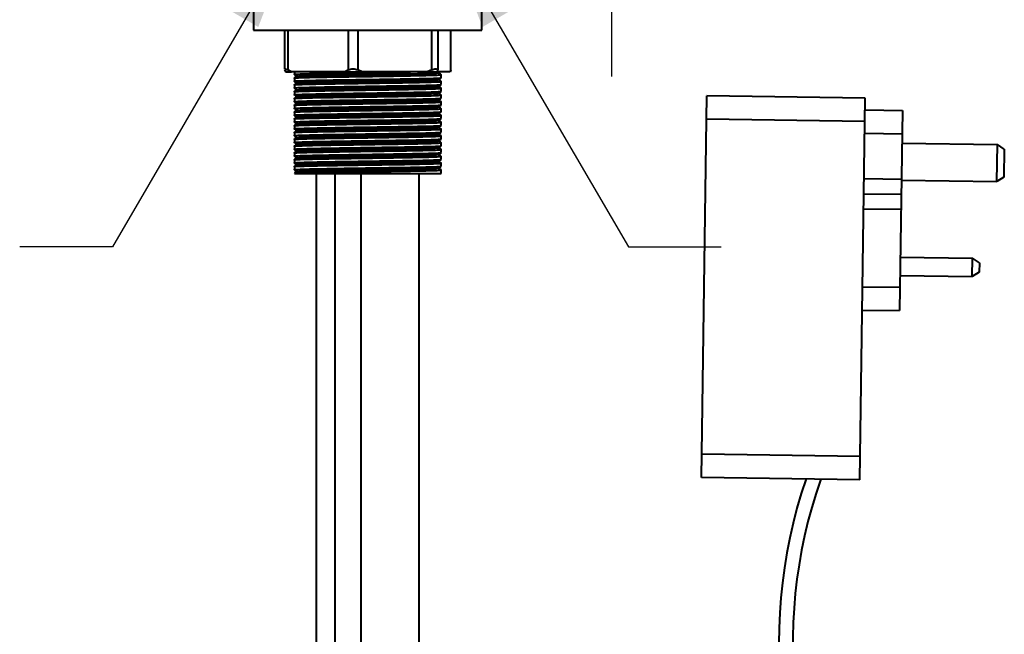
# Model space of a CAD drawing. Units: millimetres. Extents: x 118 to 968, y 160 to 1011.
# Drawn here: x 285 to 496, y 490 to 622 of the extents above; entities that cross this region are included whole.
import ezdxf

# ---------------------------------------------------------------- set-up
doc = ezdxf.new("R2010")
doc.units = ezdxf.units.MM
doc.header["$LTSCALE"] = 0.5
doc.layers.get('Defpoints').update_dxf_attribs({"color": 251})
doc.styles.add('BLAIR ITC', font='blair-itc-medium.ttf', dxfattribs={"height": 20})
doc.dimstyles.new('BLAIR ITC', dxfattribs={"dimtxt": 20, "dimasz": 20, "dimexe": 10, "dimexo": 7, "dimgap": 8, "dimtad": 0, "dimdec": 0, "dimdsep": 46, "dimtxsty": 'BLAIR ITC', "dimcen": 0.09, "dimclrd": 8, "dimclre": 8, "dimclrt": 256, "dimadec": 0, "dimazin": 0, "dimtfac": 1, "dimtdec": 0, "dimtmove": 0, "dimatfit": 3, "dimfxl": 1, "dimtfill": 1, "dimtolj": 1, "dimtzin": 0, "dimarcsym": 0})

# ---------------------------------------------------------------- blocks, each defined once
blk = doc.blocks.new('*D29')
at = {"color": 8, "lineweight": -2, "transparency": 16777216}
for p, q in [((411.99, 675.27), (411.99, 695.27)), ((392.19, 655.27), (421.99, 655.27)), ((411.99, 650.27), (411.99, 655.27)), ((392.19, 650.27), (421.99, 650.27)), ((411.99, 630.27), (411.99, 610.27))]:
    blk.add_line(p, q, dxfattribs=at)
at = {"color": 8, "transparency": 16777216}
for points in [[(408.66, 675.27), (415.32, 675.27), (411.99, 655.27)], [(408.66, 630.27), (415.32, 630.27), (411.99, 650.27)]]:
    blk.add_solid(points, dxfattribs=at)
at = {"layer": 'Defpoints', "color": 0, "transparency": 16777216}
for p in [(385.19, 655.27), (385.19, 650.27), (411.99, 650.27)]:
    blk.add_point(p, dxfattribs=at)
at = {"lineweight": 40, "transparency": 16777216, "insert": (411.99, 713.68), "char_height": 20, "attachment_point": 5, "rotation": 90, "style": 'BLAIR ITC', "bg_fill": 3, "box_fill_scale": 1.1, "bg_fill_color": 256, "bg_fill_true_color": 13158600, "bg_fill_transparency": 0}
blk.add_mtext('\\A1;5', dxfattribs=at)

msp = doc.modelspace()

# ---------------------------------------------------------------- linework, layer by layer
at = {"linetype": 'Continuous', "lineweight": 40}
for p, q in [((335.12, 624.45), (335.12, 620.25)), ((384.12, 620.25), (384.12, 624.45)), ((335.12, 620.25), (359.62, 620.25)), ((341.74, 620.25), (341.74, 611.82)), ((342.46, 620.25), (342.46, 611.7)), ((355.51, 611.7), (355.51, 620.25)), ((357.48, 620.25), (357.48, 611.7)), ((359.62, 620.25), (384.12, 620.25)), ((373.36, 611.7), (373.36, 620.25)), ((374.64, 620.25), (374.64, 611.7)), ((377.47, 611.7), (377.47, 620.25)), ((377.5, 611.82), (377.5, 620.25)), ((341.76, 611.7), (341.94, 611.25)), ((341.94, 611.25), (343.26, 611.25)), ((343.26, 611.25), (342.46, 611.7)), ((354.7, 611.25), (343.26, 611.25)), ((343.87, 611.25), (343.87, 610.74)), ((355.51, 611.7), (354.7, 611.25)), ((354.7, 611.25), (358.46, 611.25)), ((372.38, 611.25), (358.46, 611.25)), ((373.36, 611.7), (372.38, 611.25)), ((372.38, 611.25), (374.81, 611.25)), ((377.3, 611.25), (374.81, 611.25)), ((374.87, 611.07), (375.1, 611.25)), ((377.47, 611.7), (377.3, 611.25)), ((377.47, 611.7), (377.48, 611.82)), ((343.87, 609.94), (343.87, 609.27)), ((375.37, 610.01), (375.37, 610.67)), ((375.37, 608.54), (375.37, 609.21)), ((343.87, 608.47), (343.87, 607.81)), ((343.87, 607.01), (343.87, 606.35)), ((375.37, 607.08), (375.37, 607.74)), ((343.87, 605.55), (343.87, 604.88)), ((375.37, 605.62), (375.37, 606.28)), ((375.37, 604.15), (375.37, 604.82)), ((343.87, 604.08), (343.87, 603.42)), ((343.87, 602.62), (343.87, 601.96)), ((375.37, 602.69), (375.37, 603.35)), ((343.87, 601.16), (343.87, 600.49)), ((375.37, 601.23), (375.37, 601.89)), ((343.87, 599.69), (343.87, 599.03)), ((375.37, 599.76), (375.37, 600.43)), ((375.37, 598.3), (375.37, 598.96)), ((343.87, 598.23), (343.87, 597.57)), ((343.87, 596.77), (343.87, 596.1)), ((375.37, 596.84), (375.37, 597.5)), ((343.87, 595.3), (343.87, 594.64)), ((375.37, 595.37), (375.37, 596.04)), ((375.37, 593.91), (375.37, 594.57)), ((343.87, 593.84), (343.87, 593.18)), ((343.87, 592.38), (343.87, 591.71)), ((375.37, 592.45), (375.37, 593.11)), ((343.87, 590.91), (343.87, 590.25)), ((375.37, 590.98), (375.37, 591.65)), ((375.37, 589.45), (375.37, 590.18)), ((343.87, 589.45), (375.37, 589.45))]:
    msp.add_line(p, q, dxfattribs=at)
at = {"lineweight": 40, "extrusion": (0.013946, 0.999903, -2.22045e-16)}
for p, q in [((431.33, 524.1), (432.47, 606.09)), ((466.47, 605.62), (432.47, 606.09)), ((465.33, 523.62), (466.47, 605.62)), ((466.43, 603.09), (474.43, 602.98)), ((474.43, 602.98), (473.83, 559.98)), ((466.4, 600.62), (432.4, 601.09)), ((466.36, 598.09), (474.36, 597.98)), ((474.34, 595.98), (494.83, 595.69)), ((494.72, 587.69), (494.83, 595.69)), ((496.32, 594.67), (494.83, 595.69)), ((496.32, 594.67), (496.24, 588.67)), ((466.23, 588.34), (474.23, 588.23)), ((474.22, 587.98), (494.72, 587.69)), ((496.24, 588.67), (494.72, 587.69)), ((466.18, 585.09), (474.18, 584.98)), ((466.14, 581.84), (474.14, 581.73)), ((473.99, 571.48), (489.49, 571.26)), ((489.44, 567.26), (489.49, 571.26)), ((490.98, 570.24), (489.49, 571.26)), ((490.98, 570.24), (490.95, 568.24)), ((473.94, 567.48), (489.44, 567.26)), ((490.95, 568.24), (489.44, 567.26)), ((465.9, 565.09), (473.9, 564.98)), ((465.83, 560.09), (473.83, 559.98)), ((465.4, 528.62), (431.4, 529.1)), ((465.33, 523.62), (431.33, 524.1))]:
    msp.add_line(p, q, dxfattribs=at)
at = {"lineweight": 40, "extrusion": (-2.22045e-16, 1, -2.22045e-16)}
for p, q in [((348.61, 358.27), (348.61, 589.45)), ((352.61, 358.27), (352.61, 589.45)), ((358.19, 412.66), (358.19, 589.45)), ((370.69, 412.66), (370.69, 589.45))]:
    msp.add_line(p, q, dxfattribs=at)
at = {"lineweight": 40}
for points in [[(453.75, 523.79, 0.245265), (468.84, 424.78)], [(456.91, 523.74, 0.243228), (470.21, 428, 0.243228)]]:
    msp.add_lwpolyline(points, format="xyb", dxfattribs=at)
at = {"linetype": 'Continuous', "lineweight": 40}
for points, knots in [([(341.75, 611.82), (341.75, 611.84), (341.73, 611.93), (341.85, 611.96), (342.1, 611.9), (342.34, 611.77), (342.46, 611.7)], [0, 0, 0, 0, 0.108769, 0.4163022, 0.7012433, 1, 1, 1, 1]), ([(343.9, 610.73), (343.89, 610.74), (343.69, 610.76), (344.3, 610.8), (345.8, 610.86), (348.36, 610.92), (351.65, 610.98), (355.49, 611.04), (359.62, 611.1), (363.72, 611.16), (366.88, 611.21), (368.36, 611.24), (368.78, 611.25)], [0, 0, 0, 0, 0.00793, 0.125455, 0.24502, 0.362544, 0.480069, 0.599634, 0.717158, 0.834683, 0.954248, 1, 1, 1, 1]), ([(344.4, 610.34), (344.5, 610.36), (344.7, 610.4), (346.27, 610.46), (348.71, 610.52), (351.91, 610.58), (355.63, 610.64), (359.62, 610.7), (363.61, 610.76), (367.33, 610.83), (370.53, 610.89), (372.96, 610.95), (374.54, 611.01), (374.74, 611.05), (374.83, 611.07)], [0, 0, 0, 0, 0.078179, 0.163416, 0.247199, 0.330981, 0.416218, 0.500001, 0.583783, 0.66902, 0.752803, 0.836585, 0.921822, 1, 1, 1, 1]), ([(355.51, 611.7), (355.65, 611.77), (355.93, 611.9), (356.46, 611.96), (357, 611.9), (357.32, 611.77), (357.48, 611.7)], [0, 0, 0, 0, 0.2555684, 0.5124417, 0.7504424, 1, 1, 1, 1]), ([(358.46, 611.25), (358.34, 611.3), (358.01, 611.45), (357.69, 611.6), (357.48, 611.7)], [0, 0, 0, 0, 0.354896, 1, 1, 1, 1]), ([(373.36, 611.7), (373.52, 611.77), (373.83, 611.9), (374.23, 611.96), (374.52, 611.9), (374.6, 611.77), (374.64, 611.7)], [0, 0, 0, 0, 0.255589, 0.512459, 0.750458, 1, 1, 1, 1]), ([(374.81, 611.25), (374.78, 611.32), (374.73, 611.46), (374.67, 611.61), (374.64, 611.7)], [0, 0, 0, 0, 0.451959, 1, 1, 1, 1]), ([(375.37, 610.67), (375.28, 610.74), (375.12, 610.87), (374.95, 611), (374.87, 611.07)], [0, 0, 0, 0, 0.505045, 1, 1, 1, 1]), ([(343.87, 609.94), (343.87, 609.94), (343.69, 609.96), (344.31, 610), (345.8, 610.06), (348.36, 610.12), (351.65, 610.18), (355.5, 610.24), (359.62, 610.3), (363.74, 610.36), (367.59, 610.43), (370.88, 610.49), (373.44, 610.55), (374.93, 610.61), (375.54, 610.65), (375.35, 610.67), (375.33, 610.67)], [0, 0, 0, 0, 0.000001, 0.082394, 0.166218, 0.248611, 0.331004, 0.414828, 0.497221, 0.579614, 0.663438, 0.745831, 0.828225, 0.912048, 0.994442, 1, 1, 1, 1]), ([(343.87, 608.47), (343.87, 608.47), (343.69, 608.49), (344.31, 608.53), (345.8, 608.6), (348.36, 608.66), (351.65, 608.72), (355.5, 608.78), (359.62, 608.84), (363.74, 608.9), (367.59, 608.96), (370.88, 609.02), (373.44, 609.08), (374.93, 609.15), (375.54, 609.19), (375.35, 609.21), (375.33, 609.21)], [0, 0, 0, 0, 0.0000007, 0.0823939, 0.1662178, 0.248611, 0.3310041, 0.414828, 0.4972212, 0.5796143, 0.6634383, 0.7458314, 0.8282246, 0.9120485, 0.9944416, 1, 1, 1, 1]), ([(343.9, 609.27), (343.89, 609.27), (343.69, 609.29), (344.3, 609.33), (345.8, 609.4), (348.36, 609.46), (351.65, 609.52), (355.5, 609.58), (359.62, 609.64), (363.74, 609.7), (367.58, 609.76), (370.89, 609.82), (373.4, 609.88), (375.06, 609.95), (375.26, 609.99), (375.37, 610.01)], [0, 0, 0, 0, 0.00556, 0.087953, 0.171777, 0.25417, 0.336563, 0.420387, 0.50278, 0.585173, 0.668997, 0.751391, 0.833784, 0.917608, 1, 1, 1, 1]), ([(343.87, 610.73), (343.95, 610.67), (344.12, 610.54), (344.28, 610.4), (344.37, 610.34)], [0, 0, 0, 0, 0.5050451, 1, 1, 1, 1]), ([(344.37, 610.34), (344.29, 610.28), (344.12, 610.14), (343.95, 610.01), (343.87, 609.94)], [0, 0, 0, 0, 0.499999, 1, 1, 1, 1]), ([(343.87, 609.27), (343.95, 609.2), (344.12, 609.07), (344.28, 608.94), (344.37, 608.87)], [0, 0, 0, 0, 0.5050451, 1, 1, 1, 1]), ([(344.4, 608.88), (344.5, 608.9), (344.7, 608.94), (346.27, 609), (348.71, 609.06), (351.91, 609.12), (355.63, 609.18), (359.62, 609.24), (363.61, 609.3), (367.33, 609.36), (370.53, 609.42), (372.96, 609.48), (374.54, 609.55), (374.74, 609.58), (374.83, 609.6)], [0, 0, 0, 0, 0.078179, 0.163416, 0.247199, 0.330981, 0.416218, 0.500001, 0.583783, 0.66902, 0.752803, 0.836585, 0.921822, 1, 1, 1, 1]), ([(374.87, 609.6), (374.95, 609.67), (375.12, 609.8), (375.28, 609.94), (375.37, 610)], [0, 0, 0, 0, 0.499999, 1, 1, 1, 1]), ([(375.37, 609.21), (375.28, 609.28), (375.12, 609.41), (374.95, 609.54), (374.87, 609.61)], [0, 0, 0, 0, 0.505045, 1, 1, 1, 1]), ([(343.87, 607.01), (343.87, 607.01), (343.69, 607.03), (344.31, 607.07), (345.8, 607.13), (348.36, 607.19), (351.65, 607.25), (355.5, 607.32), (359.62, 607.38), (363.74, 607.44), (367.59, 607.5), (370.88, 607.56), (373.44, 607.62), (374.93, 607.68), (375.54, 607.72), (375.35, 607.75), (375.33, 607.75)], [0, 0, 0, 0, 0.000001, 0.082394, 0.166218, 0.248611, 0.331004, 0.414828, 0.497221, 0.579614, 0.663438, 0.745831, 0.828225, 0.912048, 0.994442, 1, 1, 1, 1]), ([(343.9, 607.81), (343.89, 607.81), (343.69, 607.83), (344.3, 607.87), (345.8, 607.93), (348.36, 607.99), (351.65, 608.05), (355.5, 608.12), (359.62, 608.18), (363.74, 608.24), (367.58, 608.3), (370.89, 608.36), (373.4, 608.42), (375.06, 608.48), (375.26, 608.52), (375.37, 608.54)], [0, 0, 0, 0, 0.0055598, 0.087953, 0.1717769, 0.2541701, 0.3365632, 0.4203871, 0.5027803, 0.5851734, 0.6689974, 0.7513905, 0.8337837, 0.9176076, 1, 1, 1, 1]), ([(343.9, 606.34), (343.89, 606.34), (343.69, 606.37), (344.3, 606.41), (345.8, 606.47), (348.36, 606.53), (351.65, 606.59), (355.5, 606.65), (359.62, 606.71), (363.74, 606.77), (367.58, 606.84), (370.89, 606.9), (373.4, 606.96), (375.06, 607.02), (375.26, 607.06), (375.37, 607.08)], [0, 0, 0, 0, 0.0055598, 0.087953, 0.1717769, 0.2541701, 0.3365632, 0.4203871, 0.5027803, 0.5851734, 0.6689974, 0.7513905, 0.8337837, 0.9176076, 1, 1, 1, 1]), ([(344.37, 608.88), (344.29, 608.81), (344.12, 608.68), (343.95, 608.54), (343.87, 608.48)], [0, 0, 0, 0, 0.499999, 1, 1, 1, 1]), ([(343.87, 607.81), (343.95, 607.74), (344.12, 607.61), (344.28, 607.48), (344.37, 607.41)], [0, 0, 0, 0, 0.505045, 1, 1, 1, 1]), ([(344.37, 607.41), (344.29, 607.35), (344.12, 607.21), (343.95, 607.08), (343.87, 607.01)], [0, 0, 0, 0, 0.499999, 1, 1, 1, 1]), ([(344.4, 607.41), (344.5, 607.43), (344.7, 607.47), (346.27, 607.53), (348.71, 607.59), (351.91, 607.65), (355.63, 607.72), (359.62, 607.78), (363.61, 607.84), (367.33, 607.9), (370.53, 607.96), (372.96, 608.02), (374.54, 608.08), (374.74, 608.12), (374.83, 608.14)], [0, 0, 0, 0, 0.078179, 0.163416, 0.247199, 0.330981, 0.416218, 0.500001, 0.583783, 0.66902, 0.752803, 0.836585, 0.921822, 1, 1, 1, 1]), ([(374.87, 608.14), (374.95, 608.21), (375.12, 608.34), (375.28, 608.47), (375.37, 608.54)], [0, 0, 0, 0, 0.499999, 1, 1, 1, 1]), ([(375.37, 607.75), (375.28, 607.81), (375.12, 607.95), (374.95, 608.08), (374.87, 608.14)], [0, 0, 0, 0, 0.505045, 1, 1, 1, 1]), ([(374.87, 606.68), (374.95, 606.74), (375.12, 606.88), (375.28, 607.01), (375.37, 607.08)], [0, 0, 0, 0, 0.499999, 1, 1, 1, 1]), ([(343.87, 605.55), (343.87, 605.55), (343.69, 605.57), (344.31, 605.61), (345.8, 605.67), (348.36, 605.73), (351.65, 605.79), (355.5, 605.85), (359.62, 605.91), (363.74, 605.97), (367.59, 606.04), (370.88, 606.1), (373.44, 606.16), (374.93, 606.22), (375.54, 606.26), (375.35, 606.28), (375.33, 606.28)], [0, 0, 0, 0, 0.000001, 0.082394, 0.166218, 0.248611, 0.331004, 0.414828, 0.497221, 0.579614, 0.663438, 0.745831, 0.828225, 0.912048, 0.994442, 1, 1, 1, 1]), ([(343.87, 604.08), (343.87, 604.08), (343.69, 604.1), (344.31, 604.14), (345.8, 604.21), (348.36, 604.27), (351.65, 604.33), (355.5, 604.39), (359.62, 604.45), (363.74, 604.51), (367.59, 604.57), (370.88, 604.63), (373.44, 604.69), (374.93, 604.76), (375.54, 604.8), (375.35, 604.82), (375.33, 604.82)], [0, 0, 0, 0, 0.0000007, 0.0823939, 0.1662178, 0.248611, 0.3310041, 0.414828, 0.4972212, 0.5796143, 0.6634383, 0.7458314, 0.8282246, 0.9120485, 0.9944416, 1, 1, 1, 1]), ([(343.9, 604.88), (343.89, 604.88), (343.69, 604.9), (344.3, 604.94), (345.8, 605.01), (348.36, 605.07), (351.65, 605.13), (355.5, 605.19), (359.62, 605.25), (363.74, 605.31), (367.58, 605.37), (370.89, 605.43), (373.4, 605.49), (375.06, 605.56), (375.26, 605.6), (375.37, 605.62)], [0, 0, 0, 0, 0.00556, 0.087953, 0.171777, 0.25417, 0.336563, 0.420387, 0.50278, 0.585173, 0.668997, 0.751391, 0.833784, 0.917608, 1, 1, 1, 1]), ([(343.87, 606.34), (343.95, 606.28), (344.12, 606.14), (344.28, 606.01), (344.37, 605.95)], [0, 0, 0, 0, 0.505045, 1, 1, 1, 1]), ([(344.37, 605.95), (344.29, 605.88), (344.12, 605.75), (343.95, 605.62), (343.87, 605.55)], [0, 0, 0, 0, 0.499999, 1, 1, 1, 1]), ([(343.87, 604.88), (343.95, 604.81), (344.12, 604.68), (344.28, 604.55), (344.37, 604.48)], [0, 0, 0, 0, 0.505045, 1, 1, 1, 1]), ([(344.4, 605.95), (344.5, 605.97), (344.7, 606.01), (346.27, 606.07), (348.71, 606.13), (351.91, 606.19), (355.63, 606.25), (359.62, 606.31), (363.61, 606.37), (367.33, 606.44), (370.53, 606.5), (372.96, 606.56), (374.54, 606.62), (374.74, 606.66), (374.83, 606.68)], [0, 0, 0, 0, 0.078179, 0.163416, 0.247199, 0.330981, 0.416218, 0.500001, 0.583783, 0.66902, 0.752803, 0.836585, 0.921822, 1, 1, 1, 1]), ([(344.4, 604.49), (344.5, 604.51), (344.7, 604.54), (346.27, 604.61), (348.71, 604.67), (351.91, 604.73), (355.63, 604.79), (359.62, 604.85), (363.61, 604.91), (367.33, 604.97), (370.53, 605.03), (372.96, 605.09), (374.54, 605.15), (374.74, 605.19), (374.83, 605.21)], [0, 0, 0, 0, 0.078179, 0.163416, 0.247199, 0.330981, 0.416218, 0.500001, 0.583783, 0.66902, 0.752803, 0.836585, 0.921822, 1, 1, 1, 1]), ([(375.37, 606.28), (375.28, 606.35), (375.12, 606.48), (374.95, 606.61), (374.87, 606.68)], [0, 0, 0, 0, 0.505045, 1, 1, 1, 1]), ([(374.87, 605.21), (374.95, 605.28), (375.12, 605.41), (375.28, 605.55), (375.37, 605.61)], [0, 0, 0, 0, 0.4999992, 1, 1, 1, 1]), ([(375.37, 604.82), (375.28, 604.89), (375.12, 605.02), (374.95, 605.15), (374.87, 605.22)], [0, 0, 0, 0, 0.505045, 1, 1, 1, 1]), ([(343.87, 602.62), (343.87, 602.62), (343.69, 602.64), (344.31, 602.68), (345.8, 602.74), (348.36, 602.8), (351.65, 602.86), (355.5, 602.93), (359.62, 602.99), (363.74, 603.05), (367.59, 603.11), (370.88, 603.17), (373.44, 603.23), (374.93, 603.29), (375.54, 603.33), (375.35, 603.36), (375.33, 603.36)], [0, 0, 0, 0, 0.000001, 0.082394, 0.166218, 0.248611, 0.331004, 0.414828, 0.497221, 0.579614, 0.663438, 0.745831, 0.828225, 0.912048, 0.994442, 1, 1, 1, 1]), ([(343.9, 603.42), (343.89, 603.42), (343.69, 603.44), (344.3, 603.48), (345.8, 603.54), (348.36, 603.6), (351.65, 603.66), (355.5, 603.73), (359.62, 603.79), (363.74, 603.85), (367.58, 603.91), (370.89, 603.97), (373.4, 604.03), (375.06, 604.09), (375.26, 604.13), (375.37, 604.15)], [0, 0, 0, 0, 0.00556, 0.087953, 0.171777, 0.25417, 0.336563, 0.420387, 0.50278, 0.585173, 0.668997, 0.751391, 0.833784, 0.917608, 1, 1, 1, 1]), ([(343.9, 601.95), (343.89, 601.95), (343.69, 601.98), (344.3, 602.02), (345.8, 602.08), (348.36, 602.14), (351.65, 602.2), (355.5, 602.26), (359.62, 602.32), (363.74, 602.38), (367.58, 602.45), (370.89, 602.51), (373.4, 602.57), (375.06, 602.63), (375.26, 602.67), (375.37, 602.69)], [0, 0, 0, 0, 0.00556, 0.087953, 0.171777, 0.25417, 0.336563, 0.420387, 0.50278, 0.585173, 0.668997, 0.751391, 0.833784, 0.917608, 1, 1, 1, 1]), ([(344.37, 604.49), (344.29, 604.42), (344.12, 604.29), (343.95, 604.15), (343.87, 604.09)], [0, 0, 0, 0, 0.499999, 1, 1, 1, 1]), ([(343.87, 603.42), (343.95, 603.35), (344.12, 603.22), (344.28, 603.09), (344.37, 603.02)], [0, 0, 0, 0, 0.505045, 1, 1, 1, 1]), ([(344.37, 603.02), (344.29, 602.96), (344.12, 602.82), (343.95, 602.69), (343.87, 602.62)], [0, 0, 0, 0, 0.499999, 1, 1, 1, 1]), ([(344.4, 603.02), (344.5, 603.04), (344.7, 603.08), (346.27, 603.14), (348.71, 603.2), (351.91, 603.26), (355.63, 603.33), (359.62, 603.39), (363.61, 603.45), (367.33, 603.51), (370.53, 603.57), (372.96, 603.63), (374.54, 603.69), (374.74, 603.73), (374.83, 603.75)], [0, 0, 0, 0, 0.078179, 0.163416, 0.247199, 0.330981, 0.416218, 0.500001, 0.583783, 0.66902, 0.752803, 0.836585, 0.921822, 1, 1, 1, 1]), ([(374.87, 603.75), (374.95, 603.82), (375.12, 603.95), (375.28, 604.08), (375.37, 604.15)], [0, 0, 0, 0, 0.499999, 1, 1, 1, 1]), ([(375.37, 603.36), (375.28, 603.42), (375.12, 603.55), (374.95, 603.69), (374.87, 603.75)], [0, 0, 0, 0, 0.505045, 1, 1, 1, 1]), ([(374.87, 602.28), (374.95, 602.35), (375.12, 602.49), (375.28, 602.62), (375.37, 602.69)], [0, 0, 0, 0, 0.499999, 1, 1, 1, 1]), ([(343.87, 601.16), (343.87, 601.16), (343.69, 601.18), (344.31, 601.22), (345.8, 601.28), (348.36, 601.34), (351.65, 601.4), (355.5, 601.46), (359.62, 601.52), (363.74, 601.58), (367.59, 601.65), (370.88, 601.71), (373.44, 601.77), (374.93, 601.83), (375.54, 601.87), (375.35, 601.89), (375.33, 601.89)], [0, 0, 0, 0, 0.0000007, 0.0823939, 0.1662178, 0.248611, 0.3310041, 0.414828, 0.4972212, 0.5796143, 0.6634383, 0.7458314, 0.8282246, 0.9120485, 0.9944416, 1, 1, 1, 1]), ([(343.9, 600.49), (343.89, 600.49), (343.69, 600.51), (344.3, 600.55), (345.8, 600.62), (348.36, 600.68), (351.65, 600.74), (355.5, 600.8), (359.62, 600.86), (363.74, 600.92), (367.58, 600.98), (370.89, 601.04), (373.4, 601.1), (375.06, 601.17), (375.26, 601.21), (375.37, 601.23)], [0, 0, 0, 0, 0.00556, 0.087953, 0.171777, 0.25417, 0.336563, 0.420387, 0.50278, 0.585173, 0.668997, 0.751391, 0.833784, 0.917608, 1, 1, 1, 1]), ([(343.87, 601.95), (343.95, 601.89), (344.12, 601.75), (344.28, 601.62), (344.37, 601.56)], [0, 0, 0, 0, 0.505045, 1, 1, 1, 1]), ([(344.37, 601.56), (344.29, 601.49), (344.12, 601.36), (343.95, 601.23), (343.87, 601.16)], [0, 0, 0, 0, 0.499999, 1, 1, 1, 1]), ([(343.87, 600.49), (343.95, 600.42), (344.12, 600.29), (344.28, 600.16), (344.37, 600.09)], [0, 0, 0, 0, 0.505045, 1, 1, 1, 1]), ([(344.4, 601.56), (344.5, 601.58), (344.7, 601.62), (346.27, 601.68), (348.71, 601.74), (351.91, 601.8), (355.63, 601.86), (359.62, 601.92), (363.61, 601.98), (367.33, 602.05), (370.53, 602.11), (372.96, 602.17), (374.54, 602.23), (374.74, 602.27), (374.83, 602.28)], [0, 0, 0, 0, 0.078179, 0.163416, 0.247199, 0.330981, 0.416218, 0.500001, 0.583783, 0.66902, 0.752803, 0.836585, 0.921822, 1, 1, 1, 1]), ([(344.4, 600.1), (344.5, 600.12), (344.7, 600.15), (346.27, 600.22), (348.71, 600.28), (351.91, 600.34), (355.63, 600.4), (359.62, 600.46), (363.61, 600.52), (367.33, 600.58), (370.53, 600.64), (372.96, 600.7), (374.54, 600.76), (374.74, 600.8), (374.83, 600.82)], [0, 0, 0, 0, 0.078179, 0.163416, 0.247199, 0.330981, 0.416218, 0.500001, 0.583783, 0.66902, 0.752803, 0.836585, 0.921822, 1, 1, 1, 1]), ([(375.37, 601.89), (375.28, 601.96), (375.12, 602.09), (374.95, 602.22), (374.87, 602.29)], [0, 0, 0, 0, 0.505045, 1, 1, 1, 1]), ([(374.87, 600.82), (374.95, 600.89), (375.12, 601.02), (375.28, 601.15), (375.37, 601.22)], [0, 0, 0, 0, 0.499999, 1, 1, 1, 1]), ([(375.37, 600.43), (375.28, 600.5), (375.12, 600.63), (374.95, 600.76), (374.87, 600.83)], [0, 0, 0, 0, 0.505045, 1, 1, 1, 1]), ([(343.87, 599.69), (343.87, 599.69), (343.69, 599.71), (344.31, 599.75), (345.8, 599.82), (348.36, 599.88), (351.65, 599.94), (355.5, 600), (359.62, 600.06), (363.74, 600.12), (367.59, 600.18), (370.88, 600.24), (373.44, 600.3), (374.93, 600.37), (375.54, 600.41), (375.35, 600.43), (375.33, 600.43)], [0, 0, 0, 0, 0.000001, 0.082394, 0.166218, 0.248611, 0.331004, 0.414828, 0.497221, 0.579614, 0.663438, 0.745831, 0.828225, 0.912048, 0.994442, 1, 1, 1, 1]), ([(343.87, 598.23), (343.87, 598.23), (343.69, 598.25), (344.31, 598.29), (345.8, 598.35), (348.36, 598.41), (351.65, 598.47), (355.5, 598.54), (359.62, 598.6), (363.74, 598.66), (367.59, 598.72), (370.88, 598.78), (373.44, 598.84), (374.93, 598.9), (375.54, 598.94), (375.35, 598.96), (375.33, 598.97)], [0, 0, 0, 0, 0.0000007, 0.0823939, 0.1662178, 0.248611, 0.3310041, 0.414828, 0.4972212, 0.5796143, 0.6634383, 0.7458314, 0.8282246, 0.9120485, 0.9944416, 1, 1, 1, 1]), ([(343.9, 599.03), (343.89, 599.03), (343.69, 599.05), (344.3, 599.09), (345.8, 599.15), (348.36, 599.21), (351.65, 599.27), (355.5, 599.34), (359.62, 599.4), (363.74, 599.46), (367.58, 599.52), (370.89, 599.58), (373.4, 599.64), (375.06, 599.7), (375.26, 599.74), (375.37, 599.76)], [0, 0, 0, 0, 0.00556, 0.087953, 0.171777, 0.25417, 0.336563, 0.420387, 0.50278, 0.585173, 0.668997, 0.751391, 0.833784, 0.917608, 1, 1, 1, 1]), ([(344.37, 600.1), (344.29, 600.03), (344.12, 599.9), (343.95, 599.76), (343.87, 599.7)], [0, 0, 0, 0, 0.499999, 1, 1, 1, 1]), ([(343.87, 599.03), (343.95, 598.96), (344.12, 598.83), (344.28, 598.7), (344.37, 598.63)], [0, 0, 0, 0, 0.505045, 1, 1, 1, 1]), ([(344.37, 598.63), (344.29, 598.57), (344.12, 598.43), (343.95, 598.3), (343.87, 598.23)], [0, 0, 0, 0, 0.499999, 1, 1, 1, 1]), ([(344.4, 598.63), (344.5, 598.65), (344.7, 598.69), (346.27, 598.75), (348.71, 598.81), (351.91, 598.87), (355.63, 598.94), (359.62, 599), (363.61, 599.06), (367.33, 599.12), (370.53, 599.18), (372.96, 599.24), (374.54, 599.3), (374.74, 599.34), (374.83, 599.36)], [0, 0, 0, 0, 0.078179, 0.163416, 0.247199, 0.330981, 0.416218, 0.500001, 0.583783, 0.66902, 0.752803, 0.836585, 0.921822, 1, 1, 1, 1]), ([(374.87, 599.36), (374.95, 599.42), (375.12, 599.56), (375.28, 599.69), (375.37, 599.76)], [0, 0, 0, 0, 0.499999, 1, 1, 1, 1]), ([(375.37, 598.97), (375.28, 599.03), (375.12, 599.16), (374.95, 599.3), (374.87, 599.36)], [0, 0, 0, 0, 0.505045, 1, 1, 1, 1]), ([(343.87, 596.77), (343.87, 596.77), (343.69, 596.79), (344.31, 596.83), (345.8, 596.89), (348.36, 596.95), (351.65, 597.01), (355.5, 597.07), (359.62, 597.13), (363.74, 597.19), (367.59, 597.26), (370.88, 597.32), (373.44, 597.38), (374.93, 597.44), (375.54, 597.48), (375.35, 597.5), (375.33, 597.5)], [0, 0, 0, 0, 0.0000007, 0.0823939, 0.1662178, 0.248611, 0.3310041, 0.414828, 0.4972212, 0.5796143, 0.6634383, 0.7458314, 0.8282246, 0.9120485, 0.9944416, 1, 1, 1, 1]), ([(343.9, 597.56), (343.89, 597.56), (343.69, 597.59), (344.3, 597.63), (345.8, 597.69), (348.36, 597.75), (351.65, 597.81), (355.5, 597.87), (359.62, 597.93), (363.74, 597.99), (367.58, 598.06), (370.89, 598.12), (373.4, 598.18), (375.06, 598.24), (375.26, 598.28), (375.37, 598.3)], [0, 0, 0, 0, 0.00556, 0.087953, 0.171777, 0.25417, 0.336563, 0.420387, 0.50278, 0.585173, 0.668997, 0.751391, 0.833784, 0.917608, 1, 1, 1, 1]), ([(343.9, 596.1), (343.89, 596.1), (343.69, 596.12), (344.3, 596.16), (345.8, 596.23), (348.36, 596.29), (351.65, 596.35), (355.5, 596.41), (359.62, 596.47), (363.74, 596.53), (367.58, 596.59), (370.89, 596.65), (373.4, 596.71), (375.06, 596.78), (375.26, 596.82), (375.37, 596.84)], [0, 0, 0, 0, 0.00556, 0.087953, 0.171777, 0.25417, 0.336563, 0.420387, 0.50278, 0.585173, 0.668997, 0.751391, 0.833784, 0.917608, 1, 1, 1, 1]), ([(343.87, 597.56), (343.95, 597.5), (344.12, 597.36), (344.28, 597.23), (344.37, 597.17)], [0, 0, 0, 0, 0.505045, 1, 1, 1, 1]), ([(344.37, 597.17), (344.29, 597.1), (344.12, 596.97), (343.95, 596.84), (343.87, 596.77)], [0, 0, 0, 0, 0.499999, 1, 1, 1, 1]), ([(344.4, 597.17), (344.5, 597.19), (344.7, 597.23), (346.27, 597.29), (348.71, 597.35), (351.91, 597.41), (355.63, 597.47), (359.62, 597.53), (363.61, 597.59), (367.33, 597.66), (370.53, 597.72), (372.96, 597.78), (374.54, 597.84), (374.74, 597.88), (374.83, 597.89)], [0, 0, 0, 0, 0.078179, 0.163416, 0.247199, 0.330981, 0.416218, 0.500001, 0.583783, 0.66902, 0.752803, 0.836585, 0.921822, 1, 1, 1, 1]), ([(344.4, 595.71), (344.5, 595.73), (344.7, 595.76), (346.27, 595.83), (348.71, 595.89), (351.91, 595.95), (355.63, 596.01), (359.62, 596.07), (363.61, 596.13), (367.33, 596.19), (370.53, 596.25), (372.96, 596.31), (374.54, 596.37), (374.74, 596.41), (374.83, 596.43)], [0, 0, 0, 0, 0.078179, 0.163416, 0.247199, 0.330981, 0.416218, 0.500001, 0.583783, 0.66902, 0.752803, 0.836585, 0.921822, 1, 1, 1, 1]), ([(374.87, 597.89), (374.95, 597.96), (375.12, 598.09), (375.28, 598.23), (375.37, 598.29)], [0, 0, 0, 0, 0.499999, 1, 1, 1, 1]), ([(375.37, 597.5), (375.28, 597.57), (375.12, 597.7), (374.95, 597.83), (374.87, 597.9)], [0, 0, 0, 0, 0.505045, 1, 1, 1, 1]), ([(374.87, 596.43), (374.95, 596.5), (375.12, 596.63), (375.28, 596.76), (375.37, 596.83)], [0, 0, 0, 0, 0.499999, 1, 1, 1, 1]), ([(375.37, 596.04), (375.28, 596.11), (375.12, 596.24), (374.95, 596.37), (374.87, 596.44)], [0, 0, 0, 0, 0.505045, 1, 1, 1, 1]), ([(343.87, 595.3), (343.87, 595.3), (343.69, 595.32), (344.31, 595.36), (345.8, 595.43), (348.36, 595.49), (351.65, 595.55), (355.5, 595.61), (359.62, 595.67), (363.74, 595.73), (367.59, 595.79), (370.88, 595.85), (373.44, 595.91), (374.93, 595.98), (375.54, 596.02), (375.35, 596.04), (375.33, 596.04)], [0, 0, 0, 0, 0.000001, 0.082394, 0.166218, 0.248611, 0.331004, 0.414828, 0.497221, 0.579614, 0.663438, 0.745831, 0.828225, 0.912048, 0.994442, 1, 1, 1, 1]), ([(343.87, 593.84), (343.87, 593.84), (343.69, 593.86), (344.31, 593.9), (345.8, 593.96), (348.36, 594.02), (351.65, 594.08), (355.5, 594.15), (359.62, 594.21), (363.74, 594.27), (367.59, 594.33), (370.88, 594.39), (373.44, 594.45), (374.93, 594.51), (375.54, 594.55), (375.35, 594.57), (375.33, 594.58)], [0, 0, 0, 0, 0.000001, 0.082394, 0.166218, 0.248611, 0.331004, 0.414828, 0.497221, 0.579614, 0.663438, 0.745831, 0.828225, 0.912048, 0.994442, 1, 1, 1, 1]), ([(343.9, 594.64), (343.89, 594.64), (343.69, 594.66), (344.3, 594.7), (345.8, 594.76), (348.36, 594.82), (351.65, 594.88), (355.5, 594.95), (359.62, 595.01), (363.74, 595.07), (367.58, 595.13), (370.89, 595.19), (373.4, 595.25), (375.06, 595.31), (375.26, 595.35), (375.37, 595.37)], [0, 0, 0, 0, 0.00556, 0.087953, 0.171777, 0.25417, 0.336563, 0.420387, 0.50278, 0.585173, 0.668997, 0.751391, 0.833784, 0.917608, 1, 1, 1, 1]), ([(343.87, 596.1), (343.95, 596.03), (344.12, 595.9), (344.28, 595.77), (344.37, 595.7)], [0, 0, 0, 0, 0.505045, 1, 1, 1, 1]), ([(344.37, 595.71), (344.29, 595.64), (344.12, 595.51), (343.95, 595.37), (343.87, 595.31)], [0, 0, 0, 0, 0.499999, 1, 1, 1, 1]), ([(343.87, 594.64), (343.95, 594.57), (344.12, 594.44), (344.28, 594.31), (344.37, 594.24)], [0, 0, 0, 0, 0.505045, 1, 1, 1, 1]), ([(344.37, 594.24), (344.29, 594.18), (344.12, 594.04), (343.95, 593.91), (343.87, 593.84)], [0, 0, 0, 0, 0.499999, 1, 1, 1, 1]), ([(344.4, 594.24), (344.5, 594.26), (344.7, 594.3), (346.27, 594.36), (348.71, 594.42), (351.91, 594.48), (355.63, 594.55), (359.62, 594.61), (363.61, 594.67), (367.33, 594.73), (370.53, 594.79), (372.96, 594.85), (374.54, 594.91), (374.74, 594.95), (374.83, 594.97)], [0, 0, 0, 0, 0.078179, 0.163416, 0.247199, 0.330981, 0.416218, 0.500001, 0.583783, 0.66902, 0.752803, 0.836585, 0.921822, 1, 1, 1, 1]), ([(374.87, 594.97), (374.95, 595.03), (375.12, 595.17), (375.28, 595.3), (375.37, 595.37)], [0, 0, 0, 0, 0.499999, 1, 1, 1, 1]), ([(375.37, 594.58), (375.28, 594.64), (375.12, 594.77), (374.95, 594.91), (374.87, 594.97)], [0, 0, 0, 0, 0.505045, 1, 1, 1, 1]), ([(343.87, 592.38), (343.87, 592.38), (343.69, 592.4), (344.31, 592.44), (345.8, 592.5), (348.36, 592.56), (351.65, 592.62), (355.5, 592.68), (359.62, 592.74), (363.74, 592.8), (367.59, 592.87), (370.88, 592.93), (373.44, 592.99), (374.93, 593.05), (375.54, 593.09), (375.35, 593.11), (375.33, 593.11)], [0, 0, 0, 0, 0.000001, 0.082394, 0.166218, 0.248611, 0.331004, 0.414828, 0.497221, 0.579614, 0.663438, 0.745831, 0.828225, 0.912048, 0.994442, 1, 1, 1, 1]), ([(343.9, 593.17), (343.89, 593.17), (343.69, 593.2), (344.3, 593.24), (345.8, 593.3), (348.36, 593.36), (351.65, 593.42), (355.5, 593.48), (359.62, 593.54), (363.74, 593.6), (367.58, 593.67), (370.89, 593.73), (373.4, 593.79), (375.06, 593.85), (375.26, 593.89), (375.37, 593.91)], [0, 0, 0, 0, 0.00556, 0.087953, 0.171777, 0.25417, 0.336563, 0.420387, 0.50278, 0.585173, 0.668997, 0.751391, 0.833784, 0.917608, 1, 1, 1, 1]), ([(343.9, 591.71), (343.89, 591.71), (343.69, 591.73), (344.3, 591.77), (345.8, 591.84), (348.36, 591.9), (351.65, 591.96), (355.5, 592.02), (359.62, 592.08), (363.74, 592.14), (367.58, 592.2), (370.89, 592.26), (373.4, 592.32), (375.06, 592.39), (375.26, 592.43), (375.37, 592.45)], [0, 0, 0, 0, 0.0055598, 0.087953, 0.1717769, 0.2541701, 0.3365632, 0.4203871, 0.5027803, 0.5851734, 0.6689974, 0.7513905, 0.8337837, 0.9176076, 1, 1, 1, 1]), ([(343.87, 593.17), (343.95, 593.11), (344.12, 592.97), (344.28, 592.84), (344.37, 592.78)], [0, 0, 0, 0, 0.505045, 1, 1, 1, 1]), ([(344.37, 592.78), (344.29, 592.71), (344.12, 592.58), (343.95, 592.45), (343.87, 592.38)], [0, 0, 0, 0, 0.499999, 1, 1, 1, 1]), ([(344.4, 592.78), (344.5, 592.8), (344.7, 592.84), (346.27, 592.9), (348.71, 592.96), (351.91, 593.02), (355.63, 593.08), (359.62, 593.14), (363.61, 593.2), (367.33, 593.27), (370.53, 593.33), (372.96, 593.39), (374.54, 593.45), (374.74, 593.49), (374.83, 593.5)], [0, 0, 0, 0, 0.078179, 0.163416, 0.247199, 0.330981, 0.416218, 0.500001, 0.583783, 0.66902, 0.752803, 0.836585, 0.921822, 1, 1, 1, 1]), ([(344.4, 591.32), (344.5, 591.34), (344.7, 591.37), (346.27, 591.44), (348.71, 591.5), (351.91, 591.56), (355.63, 591.62), (359.62, 591.68), (363.61, 591.74), (367.33, 591.8), (370.53, 591.86), (372.96, 591.92), (374.54, 591.98), (374.74, 592.02), (374.83, 592.04)], [0, 0, 0, 0, 0.078179, 0.163416, 0.247199, 0.330981, 0.416218, 0.500001, 0.583783, 0.66902, 0.752803, 0.836585, 0.921822, 1, 1, 1, 1]), ([(374.87, 593.5), (374.95, 593.57), (375.12, 593.7), (375.28, 593.84), (375.37, 593.9)], [0, 0, 0, 0, 0.499999, 1, 1, 1, 1]), ([(375.37, 593.11), (375.28, 593.18), (375.12, 593.31), (374.95, 593.44), (374.87, 593.51)], [0, 0, 0, 0, 0.505045, 1, 1, 1, 1]), ([(374.87, 592.04), (374.95, 592.11), (375.12, 592.24), (375.28, 592.37), (375.37, 592.44)], [0, 0, 0, 0, 0.499999, 1, 1, 1, 1]), ([(375.37, 591.65), (375.28, 591.72), (375.12, 591.85), (374.95, 591.98), (374.87, 592.05)], [0, 0, 0, 0, 0.505045, 1, 1, 1, 1]), ([(343.87, 590.91), (343.87, 590.91), (343.69, 590.93), (344.31, 590.97), (345.8, 591.04), (348.36, 591.1), (351.65, 591.16), (355.5, 591.22), (359.62, 591.28), (363.74, 591.34), (367.59, 591.4), (370.88, 591.46), (373.44, 591.52), (374.93, 591.59), (375.54, 591.63), (375.35, 591.65), (375.33, 591.65)], [0, 0, 0, 0, 0.000001, 0.082394, 0.166218, 0.248611, 0.331004, 0.414828, 0.497221, 0.579614, 0.663438, 0.745831, 0.828225, 0.912048, 0.994442, 1, 1, 1, 1]), ([(343.9, 590.25), (343.89, 590.25), (343.69, 590.27), (344.3, 590.31), (345.8, 590.37), (348.36, 590.43), (351.65, 590.49), (355.5, 590.56), (359.62, 590.62), (363.74, 590.68), (367.58, 590.74), (370.89, 590.8), (373.4, 590.86), (375.06, 590.92), (375.26, 590.96), (375.37, 590.98)], [0, 0, 0, 0, 0.00556, 0.087953, 0.171777, 0.25417, 0.336563, 0.420387, 0.50278, 0.585173, 0.668997, 0.751391, 0.833784, 0.917608, 1, 1, 1, 1]), ([(343.87, 591.71), (343.95, 591.64), (344.12, 591.51), (344.28, 591.38), (344.37, 591.31)], [0, 0, 0, 0, 0.505045, 1, 1, 1, 1]), ([(344.37, 591.32), (344.29, 591.25), (344.12, 591.12), (343.95, 590.98), (343.87, 590.92)], [0, 0, 0, 0, 0.499999, 1, 1, 1, 1]), ([(343.87, 590.25), (343.95, 590.18), (344.12, 590.05), (344.28, 589.92), (344.37, 589.85)], [0, 0, 0, 0, 0.505045, 1, 1, 1, 1]), ([(343.87, 589.45), (343.87, 589.45), (343.87, 589.47), (344.23, 589.51), (345.82, 589.57), (348.35, 589.63), (351.65, 589.69), (355.5, 589.76), (359.62, 589.82), (363.74, 589.88), (367.59, 589.94), (370.88, 590), (373.44, 590.06), (374.93, 590.12), (375.54, 590.16), (375.35, 590.18), (375.33, 590.19)], [0, 0, 0, 0, 0.000001, 0.082394, 0.166218, 0.248611, 0.331004, 0.414828, 0.497221, 0.579614, 0.663438, 0.745831, 0.828225, 0.912048, 0.994442, 1, 1, 1, 1]), ([(344.4, 589.85), (344.5, 589.87), (344.7, 589.91), (346.27, 589.97), (348.71, 590.03), (351.91, 590.09), (355.63, 590.16), (359.62, 590.22), (363.61, 590.28), (367.33, 590.34), (370.53, 590.4), (372.96, 590.46), (374.54, 590.52), (374.74, 590.56), (374.83, 590.58)], [0, 0, 0, 0, 0.078179, 0.163416, 0.247199, 0.330981, 0.416218, 0.500001, 0.583783, 0.66902, 0.752803, 0.836585, 0.921822, 1, 1, 1, 1]), ([(374.87, 590.58), (374.95, 590.64), (375.12, 590.78), (375.28, 590.91), (375.37, 590.98)], [0, 0, 0, 0, 0.499999, 1, 1, 1, 1]), ([(375.37, 590.19), (375.28, 590.25), (375.12, 590.38), (374.95, 590.52), (374.87, 590.58)], [0, 0, 0, 0, 0.5050451, 1, 1, 1, 1]), ([(344.37, 589.85), (344.29, 589.79), (344.12, 589.65), (343.95, 589.52), (343.87, 589.45)], [0, 0, 0, 0, 0.499999, 1, 1, 1, 1])]:
    msp.add_open_spline(points, degree=3, knots=knots, dxfattribs=at)

# ---------------------------------------------------------------- dimensions: what is measured, and where the dimension line sits
at = {"lineweight": 40}
dim = msp.add_linear_dim(base=(411.99, 650.27), p1=(385.19, 655.27), p2=(385.19, 650.27), angle=90, dimstyle='BLAIR ITC', dxfattribs=at)
dim.commit()
dim.dimension.update_dxf_attribs({"geometry": '*D29', "text_midpoint": (411.99, 713.68), "dimtype": 160})

# ---------------------------------------------------------------- leaders
msp.add_leader([(343.34, 639.86), (304.79, 573.66), (284.88, 573.66)], dimstyle='BLAIR ITC', override={"dimgap": 8, "dimtad": 0}, dxfattribs=at)

# ---------------------------------------------------------------- next in the draw order: leaders
msp.add_leader([(377.04, 639.86), (415.59, 573.66), (435.5, 573.66)], dimstyle='BLAIR ITC', override={"dimgap": 8, "dimtad": 0}, dxfattribs=at)

doc.saveas('drawing.dxf')
